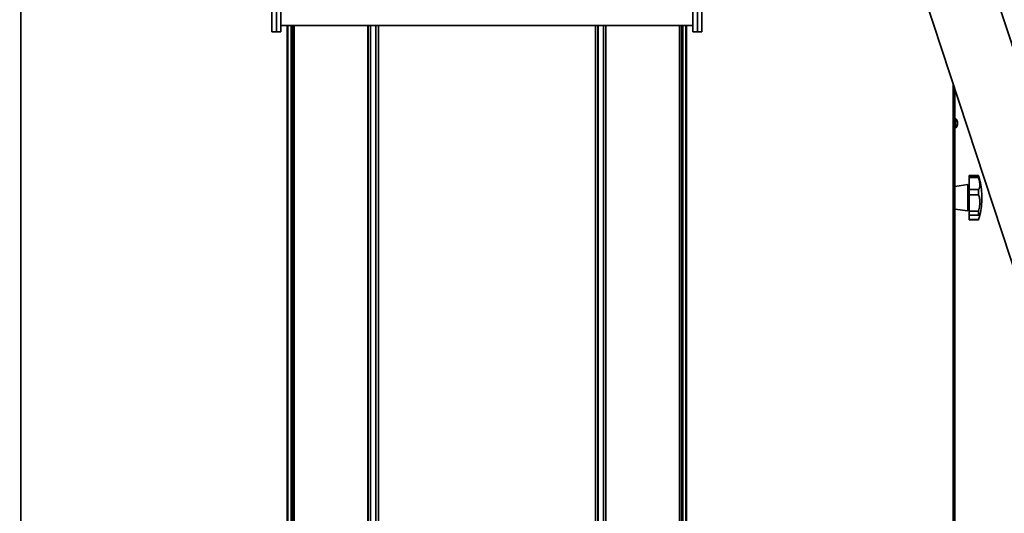
# Model space of a CAD drawing. Units: millimetres. Extents: x 125 to 15757, y 42 to 10375.
# Drawn here: x 11244 to 12493, y 5465 to 6093 of the extents above; entities that cross this region are included whole.
import ezdxf

# ---------------------------------------------------------------- set-up
doc = ezdxf.new("R2010")
doc.units = ezdxf.units.MM
doc.header["$LTSCALE"] = 25
doc.layers.add('WYMIAR', color=8, linetype='Continuous')
doc.styles.add('SLDTEXTSTYLE0', font='TXT', dxfattribs={"width": 0.605})
doc.dimstyles.new('SLDDIMSTYLE0', dxfattribs={"dimtxt": 89.891154, "dimasz": 82.55, "dimexe": 0, "dimexo": 0.0625, "dimgap": 22.472788, "dimtad": 1, "dimdec": 0, "dimrnd": 1e-09, "dimzin": 12, "dimdsep": 46, "dimtxsty": 'SLDTEXTSTYLE0', "dimsah": 1, "dimcen": 0.09, "dimadec": 0, "dimazin": 3, "dimtfac": 1, "dimtdec": 0, "dimtofl": 0, "dimtmove": 0, "dimatfit": 3, "dimfxl": 1, "dimfrac": 2, "dimtolj": 1, "dimtzin": 12, "dimarcsym": 0})
doc.dimstyles.new('SLDDIMSTYLE6', dxfattribs={"dimtxt": 89.891154, "dimasz": 82.55, "dimexe": 0, "dimexo": 0.0625, "dimgap": 22.472788, "dimtad": 1, "dimdec": 0, "dimlfac": 0.88, "dimrnd": 1e-09, "dimzin": 12, "dimdsep": 46, "dimtxsty": 'SLDTEXTSTYLE0', "dimsah": 1, "dimcen": 0.09, "dimadec": 0, "dimazin": 3, "dimtfac": 1, "dimtdec": 0, "dimtofl": 0, "dimtmove": 0, "dimatfit": 3, "dimfxl": 1, "dimfrac": 2, "dimtolj": 1, "dimtzin": 12, "dimarcsym": 0})

# ---------------------------------------------------------------- blocks, each defined once
blk = doc.blocks.new('_D')
at = {"layer": 'WYMIAR'}
for p, q in [((12319.3, 8940), (9338.4, 8940)), ((9388.4, 5139), (9388.4, 8940)), ((12319.3, 5139), (9338.4, 5139))]:
    blk.add_line(p, q, dxfattribs=at)
for points in [[(9388.4, 8940), (9375.7, 8857.4), (9401.1, 8857.4)], [(9388.4, 5139), (9401.1, 5221.6), (9375.7, 5221.6)]]:
    blk.add_solid(points, dxfattribs=at)
at = {"layer": 'WYMIAR', "insert": (9269.1, 7348.2), "char_height": 92.6, "attachment_point": 1, "rotation": 90, "style": 'SLDTEXTSTYLE0'}
blk.add_mtext('3801', dxfattribs=at)
blk = doc.blocks.new('_D_23')
at = {"color": 7, "linetype": 'Continuous', "lineweight": 0}
for p, q in [((12805.8, 9868.6), (9013.3, 9868.6)), ((9063.3, 9868.6), (9063.3, 5144.7)), ((9821, 5144.7), (9013.3, 5144.7))]:
    blk.add_line(p, q, dxfattribs=at)
at = {"color": 7, "linetype": 'Continuous', "lineweight": 18}
for points in [[(9063.3, 9868.6), (9050.6, 9786.1), (9076, 9786.1)], [(9063.3, 5144.7), (9076, 5227.3), (9050.6, 5227.3)]]:
    blk.add_solid(points, dxfattribs=at)
at = {"color": 7, "linetype": 'Continuous', "lineweight": 18, "insert": (8943.9, 7369.5), "char_height": 92.6, "attachment_point": 1, "rotation": 90, "style": 'SLDTEXTSTYLE0'}
blk.add_mtext('4157', dxfattribs=at)

msp = doc.modelspace()

# ---------------------------------------------------------------- linework, layer by layer
at = {"color": 7, "linetype": 'Continuous', "lineweight": 35}
for p, q in [((12656.6827838, 5591.1021106), (12290.4816151, 6708.4113417)), ((12208.3055318, 6681.4779047), (12565.6791925, 5591.1021106)), ((11245.107061, 6290.9022451), (11245.107061, 5289.8795179)), ((11563.8036079, 6077.1134986), (11563.8036079, 6116.0271067)), ((11569.4854261, 6077.1134986), (11569.4854261, 6116.0271067)), ((11569.4854261, 6077.1134986), (11569.4854261, 6116.0271067)), ((11575.1672442, 6077.1134986), (11575.1672442, 6116.0271067)), ((12097.894517, 6077.1134986), (12097.894517, 6116.0271067)), ((12103.5763352, 6077.1134986), (12103.5763352, 6116.0271067)), ((12103.5763352, 6077.1134986), (12103.5763352, 6116.0271067)), ((12109.2581533, 6077.1134986), (12109.2581533, 6116.0271067)), ((11575.1672442, 6085.2953168), (12097.894517, 6085.2953168)), ((11583.1217897, 5268.4203168), (11583.1217897, 6085.2953168)), ((11584.0626568, 5268.4203168), (11584.0626568, 6085.2953168)), ((11587.9845359, 5301.1239721), (11587.9845359, 6085.2953168)), ((11588.8036079, 5301.943044), (11588.8036079, 6085.2953168)), ((11589.7126988, 5302.8521349), (11589.7126988, 6085.2953168)), ((11592.0422442, 6085.2953168), (11592.0422442, 5304.2157713)), ((11685.6034033, 6085.2953168), (11685.6034033, 5264.1589531)), ((11685.8469935, 6085.2953168), (11685.8469935, 5264.1589531)), ((11688.6602215, 6085.2953168), (11688.6602215, 5264.1589531)), ((11695.4531154, 6085.2953168), (11695.4531154, 5264.1589531)), ((11695.6967056, 6085.2953168), (11695.6967056, 5264.1589531)), ((11698.9644791, 6085.2953168), (11698.9644791, 5264.1589531)), ((11974.0972821, 6085.2953168), (11974.0972821, 5264.1589531)), ((11977.3650556, 6085.2953168), (11977.3650556, 5264.1589531)), ((11977.6086458, 6085.2953168), (11977.6086458, 5264.1589531)), ((11984.4015398, 6085.2953168), (11984.4015398, 5264.1589531)), ((11987.2147678, 6085.2953168), (11987.2147678, 5264.1589531)), ((11987.4583579, 6085.2953168), (11987.4583579, 5264.1589531)), ((12081.019517, 5304.2157713), (12081.019517, 6085.2953168)), ((12083.3490624, 5302.8521349), (12083.3490624, 6085.2953168)), ((12084.2581533, 5301.943044), (12084.2581533, 6085.2953168)), ((12085.0772253, 5301.1239721), (12085.0772253, 6085.2953168)), ((12088.9991045, 5268.4203168), (12088.9991045, 6085.2953168)), ((12089.9399715, 5268.4203168), (12089.9399715, 6085.2953168)), ((11563.8036079, 6077.1134986), (11569.4854261, 6077.1134986)), ((11569.4854261, 6077.1134986), (11575.1672442, 6077.1134986)), ((12097.894517, 6077.1134986), (12103.5763352, 6077.1134986)), ((12103.5763352, 6077.1134986), (12109.2581533, 6077.1134986)), ((12427.9479701, 5289.8795179), (12427.9479701, 6011.3311524)), ((12428.232061, 6010.4643682), (12428.232061, 5946.6408815)), ((12430.2775156, 6004.2235218), (12430.2775156, 5289.1018877)), ((12430.2775156, 5988.9029118), (12428.232061, 5990.9979732)), ((12428.232061, 5984.8963531), (12430.2775156, 5984.8963531)), ((12430.2775156, 5981.4973263), (12428.232061, 5981.4973263)), ((12428.232061, 5979.6522451), (12430.2775156, 5979.6522451)), ((12428.3456974, 5966.5272451), (12428.3456974, 5958.0045179)), ((12430.8456974, 5967.0954269), (12430.8456974, 5954.5954269)), ((12428.232061, 5946.6408815), (12427.9479701, 5946.6408815)), ((12428.232061, 5952.3226997), (12430.2775156, 5952.3226997)), ((12428.3456974, 5958.0045179), (12428.3456974, 5955.1636088)), ((12460.1105519, 5894.4777587), (12448.4593337, 5894.4777587)), ((12448.4593337, 5893.9987108), (12448.4593337, 5894.4777587)), ((12448.4593337, 5893.9987108), (12460.3164092, 5893.9987108)), ((12460.1627819, 5893.955045), (12448.4593337, 5893.955045)), ((12448.4593337, 5891.9423051), (12448.4593337, 5893.955045)), ((12448.4593337, 5876.6255434), (12448.4593337, 5891.9423051)), ((12448.4593337, 5891.9423051), (12460.3164092, 5891.9423051)), ((12460.263159, 5893.8263174), (12460.3164092, 5893.7284383)), ((12460.5515797, 5893.2452992), (12460.3164092, 5893.9987108)), ((12446.4992619, 5883.0731947), (12430.2775156, 5880.8201744)), ((12446.4992619, 5849.5267501), (12446.4992619, 5883.0731947)), ((12448.4593337, 5870.0339683), (12448.4593337, 5876.6255434)), ((12448.4593337, 5876.6255434), (12460.3164092, 5876.6255434)), ((12448.4593337, 5849.1970775), (12448.4593337, 5870.0339683)), ((12448.4593337, 5870.0339683), (12460.3164092, 5870.0339683)), ((12464.3684246, 5868.9418179), (12464.3684246, 5863.7459303)), ((12464.3684246, 5863.7459303), (12464.3684246, 5863.6581269)), ((12430.2775156, 5851.7797704), (12446.4992619, 5849.5267501)), ((12448.4593337, 5849.1970775), (12460.3164092, 5849.1970775)), ((12448.4593337, 5844.3916357), (12448.4593337, 5849.1970775)), ((12448.4593337, 5838.8715065), (12448.4593337, 5844.3916357)), ((12448.4593337, 5844.3916357), (12460.3164092, 5844.3916357)), ((12448.4593337, 5838.6448998), (12448.4593337, 5838.8715065)), ((12448.4593337, 5838.8715065), (12460.3164092, 5838.8715065)), ((12448.4593337, 5838.6448998), (12460.1627819, 5838.6448998)), ((12448.4593337, 5838.1221861), (12448.4593337, 5838.601234)), ((12448.4593337, 5838.1221861), (12460.1105519, 5838.1221861)), ((12460.5490915, 5839.3466742), (12460.3164092, 5838.601234))]:
    msp.add_line(p, q, dxfattribs=at)
at = {"color": 7, "linetype": 'Continuous', "lineweight": 35, "flags": 128}
for points in [[(12433.6475982, 5960.1033395), (12433.5822067, 5959.5355517), (12433.5520648, 5959.357453)], [(12433.5532421, 5959.7978463), (12433.5822067, 5959.9694713), (12433.6475982, 5960.5372592)]]:
    msp.add_lwpolyline(points, dxfattribs=at)
at = {"color": 7, "linetype": 'Continuous', "lineweight": 35}
for centre, radius, start, end in [((12216.4547255, 6056.9477407), 710.3068182, 0, 83.1720026922), ((12216.4547255, 6056.9477407), 527.3522727, 0, 76.9389182659), ((12428.3456974, 5966.4136088), 0.1136364, 90, 180), ((12425.3911519, 5960.8454269), 8.2954545, 10.3331941198, 48.8879095608), ((12425.3911519, 5960.8454269), 8.2954545, 311.1120904392, 349.6668058802), ((12430.9582771, 5965.5715754), 0.9646968, 347.0030305776, 12.9969694223), ((12426.3440257, 5961.0109791), 7.3262927, 4.5135007216, 40.7009530946), ((12426.3440257, 5960.5770594), 7.3262927, 4.5135007216, 40.7009530947), ((12432.1248737, 5961.4583354), 1.5529188, 322.0211640682, 348.6829842943), ((12426.5526994, 5959.9775876), 6.8165014, 355.5816871035, 4.4183128965), ((12432.1248737, 5960.4080802), 1.5529188, 322.0211640681, 348.6829842944), ((12432.3066905, 5960.2904638), 1.36343, 10.4286355714, 24.0186826444), ((12432.3074708, 5961.3409144), 1.3626272, 10.4264949875, 23.9016667258), ((12428.3456974, 5955.2772451), 0.1136364, 180, 270), ((12384.8229701, 5868.9418179), 79.5454545, 0, 15.798322488), ((12384.8229701, 5863.6581269), 79.5454545, 344.1998104036, 0)]:
    msp.add_arc(centre, radius, start, end, dxfattribs=at)
for points, knots in [([(12460.3164092, 5891.9423051), (12460.2378469, 5892.4121447), (12460.080676, 5893.3521014), (12460.0481177, 5893.963254), (12460.1373496, 5893.8893544), (12460.1627819, 5893.8682921)], [0, 0, 0, 0, 0.416761616, 0.8337693394, 1, 1, 1, 1]), ([(12460.3164092, 5893.9987108), (12460.2217839, 5894.2614418), (12460.1131279, 5894.5631292), (12460.1108465, 5894.4463627), (12460.1105519, 5894.4312848)], [0, 0, 0, 0, 0.8708714808, 1, 1, 1, 1]), ([(12460.3164092, 5893.7284383), (12460.6171948, 5892.9030809), (12461.0502395, 5891.7148039), (12461.275974, 5890.8557369), (12461.3449171, 5890.5933635)], [0, 0, 0, 0, 0.6945833075, 1, 1, 1, 1]), ([(12460.3164092, 5876.6255434), (12460.6034298, 5876.9468867), (12461.1879688, 5877.6013262), (12461.6782586, 5879.2721487), (12461.8965081, 5881.3456818), (12461.8508228, 5883.6760468), (12461.562324, 5886.2904997), (12461.0705342, 5889.048176), (12460.5655178, 5890.9862933), (12460.3164092, 5891.9423051)], [0, 0, 0, 0, 0.1551931781, 0.3160624914, 0.4544501847, 0.5972019688, 0.7301778409, 0.8669052958, 1, 1, 1, 1]), ([(12460.3164092, 5870.0339683), (12460.2357077, 5870.7713219), (12460.074257, 5872.2464645), (12460.0656713, 5874.4701582), (12460.1884666, 5875.8847727), (12460.2982666, 5876.5204999), (12460.3164092, 5876.6255434)], [0, 0, 0, 0, 0.313589195, 0.6273635725, 0.9384279202, 1, 1, 1, 1]), ([(12460.3164092, 5849.1970775), (12460.6034307, 5850.3209664), (12461.1879714, 5852.6098504), (12461.6782608, 5856.0917716), (12461.8965087, 5859.4541792), (12461.8508216, 5862.5104765), (12461.5623212, 5865.3531813), (12461.070531, 5867.8991096), (12460.5655161, 5869.3287665), (12460.3164092, 5870.0339683)], [0, 0, 0, 0, 0.15519367574, 0.31606354476, 0.45445119853, 0.59720293964, 0.73017880767, 0.86690625706, 1, 1, 1, 1]), ([(12460.3164092, 5844.3916357), (12460.2357067, 5844.6504144), (12460.0742552, 5845.1681207), (12460.0656725, 5846.7604407), (12460.1884691, 5848.2142813), (12460.2982679, 5849.0577218), (12460.3164092, 5849.1970775)], [0, 0, 0, 0, 0.3135940385, 0.6273683527, 0.9384327073, 1, 1, 1, 1]), ([(12460.1105519, 5838.16866), (12460.0852341, 5838.1665171), (12460.0519528, 5838.1637003), (12460.1235234, 5838.5519907), (12460.1406486, 5838.6448998)], [0, 0, 0, 0, 0.76072280365, 1, 1, 1, 1]), ([(12460.1627819, 5838.7316527), (12460.1886691, 5838.7138801), (12460.2231266, 5838.6902236), (12460.2978293, 5838.8353988), (12460.3164092, 5838.8715065)], [0, 0, 0, 0, 0.7512816015, 1, 1, 1, 1]), ([(12460.3164092, 5838.8715065), (12460.6034296, 5839.6740477), (12461.1879679, 5841.3084826), (12461.6782579, 5843.1195724), (12461.896508, 5844.4084445), (12461.8508232, 5845.1343798), (12461.5623249, 5845.3626348), (12461.0705353, 5845.150896), (12460.5655183, 5844.6424408), (12460.3164092, 5844.3916357)], [0, 0, 0, 0, 0.155193017, 0.3160621504, 0.4544498565, 0.5972016545, 0.730177528, 0.8669049847, 1, 1, 1, 1])]:
    msp.add_open_spline(points, degree=3, knots=knots, dxfattribs=at)

# ---------------------------------------------------------------- dimensions: what is measured, and where the dimension line sits
at = {"color": 7, "linetype": 'Continuous', "lineweight": 18}
dim = msp.add_linear_dim(base=(9063.2503043, 5144.7090633), p1=(12830.8456974, 9868.6118324), p2=(9846.0161519, 5144.7090633), angle=90, dimstyle='SLDDIMSTYLE6', dxfattribs=at)
dim.commit()
dim.dimension.update_dxf_attribs({"geometry": '_D_23', "text_midpoint": (9063.2503043, 7506.6604478), "dimtype": 160})
at = {"layer": 'WYMIAR'}
dim = msp.add_linear_dim(base=(9388.4248273, 8939.9922479), p1=(12344.2935365, 5139.0272451), p2=(12344.2935365, 8939.9922479), angle=90, text='                          <>', dimstyle='SLDDIMSTYLE0', dxfattribs=at)
dim.commit()
dim.dimension.update_dxf_attribs({"geometry": '_D', "text_midpoint": (9388.4248273, 7039.5097465), "dimtype": 160})

doc.saveas('drawing.dxf')
